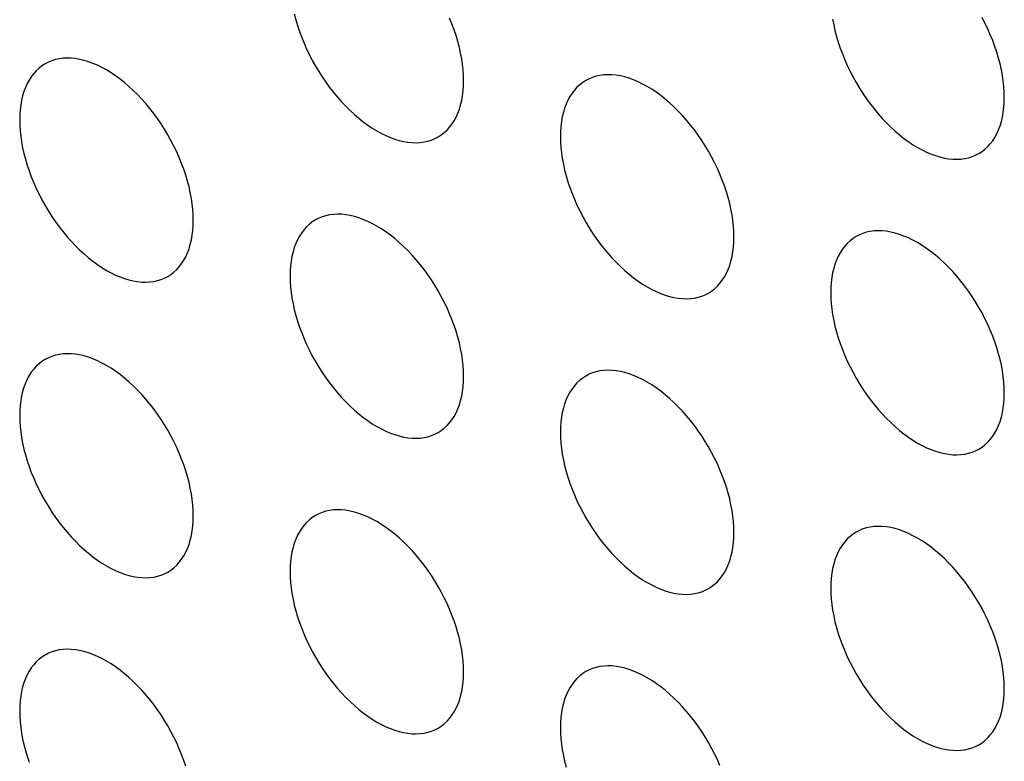
# Model space of a CAD drawing. Units: millimetres. Extents: x -48 to 48, y -194 to 194.
# Drawn here: x -9 to -1, y 70 to 76 of the extents above; entities that cross this region are included whole.
import ezdxf

# ---------------------------------------------------------------- set-up
doc = ezdxf.new("R2010")
doc.units = ezdxf.units.MM
doc.header["$LTSCALE"] = 16.335
doc.layers.add('ASSI', color=7, linetype='CONTINUOUS')

msp = doc.modelspace()

# ---------------------------------------------------------------- linework, layer by layer
at = {"layer": 'ASSI', "color": 7, "linetype": 'CONTINUOUS'}
for points in [[(-6.7253, 76.1869), (-6.713, 76.1395), (-6.6988, 76.0918), (-6.6829, 76.044), (-6.6652, 75.9963), (-6.6458, 75.9486), (-6.6249, 75.9013), (-6.6024, 75.8544), (-6.5783, 75.808), (-6.5528, 75.7623), (-6.526, 75.7174), (-6.4978, 75.6733), (-6.4684, 75.6304), (-6.438, 75.5886), (-6.4063, 75.5479), (-6.3738, 75.5088), (-6.3405, 75.4711), (-6.3062, 75.435), (-6.2713, 75.4006), (-6.2359, 75.368), (-6.1998, 75.3371), (-6.1634, 75.3084), (-6.1268, 75.2816), (-6.0898, 75.2569), (-6.0528, 75.2344), (-6.0158, 75.2142), (-5.9789, 75.1962), (-5.9422, 75.1806), (-5.9058, 75.1674), (-5.8698, 75.1566), (-5.8343, 75.1482), (-5.7995, 75.1424), (-5.7652, 75.139), (-5.7318, 75.1381), (-5.6993, 75.1397), (-5.6677, 75.1438), (-5.6372, 75.1504), (-5.6079, 75.1595), (-5.5797, 75.171), (-5.5528, 75.1849)], [(-5.3457, 75.6426), (-5.3467, 75.6861), (-5.3496, 75.7304), (-5.3544, 75.7754), (-5.3612, 75.8213), (-5.3698, 75.8679), (-5.3803, 75.9149), (-5.3927, 75.9623), (-5.4069, 76.0101), (-5.4228, 76.0578), (-5.4404, 76.1055), (-5.4598, 76.1532)], [(-2.339, 76.1454), (-2.3303, 76.0988), (-2.3198, 76.0518), (-2.3075, 76.0044), (-2.2933, 75.9567), (-2.2773, 75.9089), (-2.2597, 75.8612), (-2.2403, 75.8135), (-2.2194, 75.7662), (-2.1968, 75.7193), (-2.1728, 75.6729), (-2.1473, 75.6272), (-2.1205, 75.5823), (-2.0923, 75.5382), (-2.0629, 75.4953), (-2.0325, 75.4535), (-2.0008, 75.4128), (-1.9683, 75.3737), (-1.9349, 75.336), (-1.9007, 75.2999), (-1.8658, 75.2655), (-1.8304, 75.2329), (-1.7943, 75.202), (-1.7579, 75.1733), (-1.7213, 75.1465), (-1.6843, 75.1218), (-1.6473, 75.0993), (-1.6103, 75.0791), (-1.5734, 75.0611), (-1.5367, 75.0455), (-1.5003, 75.0323), (-1.4643, 75.0215), (-1.4288, 75.0131), (-1.3939, 75.0073), (-1.3597, 75.0039), (-1.3263, 75.003), (-1.2938, 75.0046), (-1.2622, 75.0087), (-1.2317, 75.0153), (-1.2023, 75.0244), (-1.1741, 75.0359), (-1.1473, 75.0498)], [(-0.9402, 75.5075), (-0.9412, 75.551), (-0.9441, 75.5953), (-0.9489, 75.6403), (-0.9557, 75.6862), (-0.9643, 75.7328), (-0.9748, 75.7798), (-0.9872, 75.8272), (-1.0014, 75.875), (-1.0173, 75.9227), (-1.0349, 75.9704), (-1.0543, 76.0181), (-1.0752, 76.0654), (-1.0978, 76.1123), (-1.1219, 76.1588)], [(-7.5485, 74.5059), (-7.5495, 74.5494), (-7.5524, 74.5936), (-7.5572, 74.6386), (-7.5639, 74.6845), (-7.5726, 74.7312), (-7.5831, 74.7782), (-7.5954, 74.8256), (-7.6096, 74.8733), (-7.6255, 74.9211), (-7.6432, 74.9688), (-7.6626, 75.0165), (-7.6835, 75.0638), (-7.706, 75.1107), (-7.7301, 75.1571), (-7.7556, 75.2028), (-7.7824, 75.2477), (-7.8106, 75.2918), (-7.8399, 75.3347), (-7.8704, 75.3765), (-7.9021, 75.4171), (-7.9346, 75.4563), (-7.9679, 75.4939), (-8.0022, 75.5301), (-8.0371, 75.5645), (-8.0725, 75.5971), (-8.1086, 75.6279), (-8.145, 75.6567), (-8.1816, 75.6835), (-8.2186, 75.7082), (-8.2556, 75.7306), (-8.2925, 75.7509), (-8.3295, 75.7688), (-8.3662, 75.7845), (-8.4026, 75.7977), (-8.4386, 75.8085), (-8.4741, 75.8168), (-8.5089, 75.8227), (-8.5432, 75.8261), (-8.5766, 75.827), (-8.6091, 75.8254), (-8.6407, 75.8213), (-8.6712, 75.8147), (-8.7005, 75.8056), (-8.7287, 75.7941), (-8.7556, 75.7802)], [(-8.7556, 75.7802), (-8.781, 75.7639), (-8.8051, 75.7453), (-8.8276, 75.7244), (-8.8486, 75.7013), (-8.868, 75.6759), (-8.8856, 75.6486), (-8.9015, 75.6193), (-8.9157, 75.5879), (-8.9281, 75.5548), (-8.9386, 75.5199), (-8.9472, 75.4832), (-8.954, 75.4451), (-8.9588, 75.4057), (-8.9617, 75.3648), (-8.9627, 75.3224)], [(-3.143, 74.3708), (-3.1439, 74.4143), (-3.1469, 74.4585), (-3.1517, 74.5035), (-3.1584, 74.5494), (-3.1671, 74.5961), (-3.1776, 74.6431), (-3.1899, 74.6905), (-3.2041, 74.7382), (-3.22, 74.786), (-3.2377, 74.8337), (-3.2571, 74.8814), (-3.278, 74.9287), (-3.3005, 74.9756), (-3.3246, 75.022), (-3.3501, 75.0677), (-3.3769, 75.1126), (-3.4051, 75.1567), (-3.4344, 75.1996), (-3.4649, 75.2414), (-3.4965, 75.282), (-3.529, 75.3212), (-3.5624, 75.3588), (-3.5967, 75.395), (-3.6316, 75.4294), (-3.667, 75.462), (-3.7031, 75.4928), (-3.7394, 75.5216), (-3.7761, 75.5484), (-3.8131, 75.5731), (-3.8501, 75.5955), (-3.887, 75.6158), (-3.924, 75.6337), (-3.9607, 75.6494), (-3.997, 75.6626), (-4.0331, 75.6734), (-4.0686, 75.6817), (-4.1034, 75.6876), (-4.1377, 75.691), (-4.1711, 75.6919), (-4.2036, 75.6903), (-4.2352, 75.6862), (-4.2657, 75.6796), (-4.295, 75.6705), (-4.3232, 75.659), (-4.3501, 75.6451)], [(-5.5528, 75.1849), (-5.5274, 75.2012), (-5.5033, 75.2198), (-5.4808, 75.2407), (-5.4598, 75.2638), (-5.4404, 75.2891), (-5.4228, 75.3165), (-5.4069, 75.3458), (-5.3927, 75.3772), (-5.3803, 75.4103), (-5.3698, 75.4452), (-5.3612, 75.4818), (-5.3544, 75.5199), (-5.3496, 75.5594), (-5.3467, 75.6003), (-5.3457, 75.6426)], [(-4.3501, 75.6451), (-4.3755, 75.6288), (-4.3996, 75.6102), (-4.4221, 75.5893), (-4.4431, 75.5662), (-4.4624, 75.5408), (-4.4801, 75.5135), (-4.496, 75.4842), (-4.5102, 75.4528), (-4.5226, 75.4197), (-4.5331, 75.3848), (-4.5417, 75.3481), (-4.5485, 75.31), (-4.5533, 75.2706), (-4.5562, 75.2297), (-4.5572, 75.1873)], [(-1.1473, 75.0498), (-1.1219, 75.0661), (-1.0978, 75.0847), (-1.0752, 75.1056), (-1.0543, 75.1287), (-1.0349, 75.154), (-1.0173, 75.1814), (-1.0014, 75.2107), (-0.9872, 75.2421), (-0.9748, 75.2752), (-0.9643, 75.3101), (-0.9557, 75.3467), (-0.9489, 75.3848), (-0.9441, 75.4243), (-0.9412, 75.4652), (-0.9402, 75.5075)], [(-8.9627, 75.3224), (-8.9617, 75.2789), (-8.9588, 75.2347), (-8.954, 75.1897), (-8.9472, 75.1438), (-8.9386, 75.0972), (-8.9281, 75.0502), (-8.9157, 75.0028), (-8.9015, 74.955), (-8.8856, 74.9073), (-8.868, 74.8596), (-8.8486, 74.8119), (-8.8276, 74.7646), (-8.8051, 74.7177), (-8.781, 74.6712), (-8.7556, 74.6255), (-8.7287, 74.5806), (-8.7005, 74.5366), (-8.6712, 74.4936), (-8.6407, 74.4518), (-8.6091, 74.4112), (-8.5766, 74.372), (-8.5432, 74.3344), (-8.5089, 74.2982), (-8.4741, 74.2638), (-8.4386, 74.2312), (-8.4026, 74.2004), (-8.3662, 74.1716), (-8.3295, 74.1449), (-8.2925, 74.1202), (-8.2556, 74.0977), (-8.2186, 74.0775), (-8.1816, 74.0595), (-8.145, 74.0439), (-8.1086, 74.0307), (-8.0725, 74.0198), (-8.0371, 74.0115), (-8.0022, 74.0056), (-7.9679, 74.0022), (-7.9346, 74.0013), (-7.9021, 74.003), (-7.8704, 74.0071), (-7.8399, 74.0137), (-7.8106, 74.0227), (-7.7824, 74.0342), (-7.7556, 74.0482)], [(-4.5572, 75.1873), (-4.5562, 75.1438), (-4.5533, 75.0996), (-4.5485, 75.0546), (-4.5417, 75.0087), (-4.5331, 74.9621), (-4.5226, 74.9151), (-4.5102, 74.8677), (-4.496, 74.8199), (-4.4801, 74.7722), (-4.4624, 74.7245), (-4.4431, 74.6768), (-4.4221, 74.6295), (-4.3996, 74.5826), (-4.3755, 74.5361), (-4.3501, 74.4904), (-4.3232, 74.4455), (-4.295, 74.4015), (-4.2657, 74.3585), (-4.2352, 74.3167), (-4.2036, 74.2761), (-4.1711, 74.2369), (-4.1377, 74.1993), (-4.1034, 74.1631), (-4.0686, 74.1287), (-4.0331, 74.0961), (-3.997, 74.0653), (-3.9607, 74.0365), (-3.924, 74.0098), (-3.887, 73.9851), (-3.8501, 73.9626), (-3.8131, 73.9424), (-3.7761, 73.9244), (-3.7394, 73.9088), (-3.7031, 73.8956), (-3.667, 73.8847), (-3.6316, 73.8764), (-3.5967, 73.8705), (-3.5624, 73.8671), (-3.529, 73.8662), (-3.4965, 73.8679), (-3.4649, 73.872), (-3.4344, 73.8786), (-3.4051, 73.8876), (-3.3769, 73.8991), (-3.35, 73.9131)], [(-5.3457, 73.234), (-5.3467, 73.2775), (-5.3496, 73.3218), (-5.3544, 73.3668), (-5.3612, 73.4127), (-5.3698, 73.4593), (-5.3803, 73.5063), (-5.3927, 73.5537), (-5.4069, 73.6015), (-5.4228, 73.6492), (-5.4404, 73.6969), (-5.4598, 73.7446), (-5.4808, 73.7919), (-5.5033, 73.8388), (-5.5274, 73.8853), (-5.5528, 73.931), (-5.5797, 73.9758), (-5.6079, 74.0199), (-5.6372, 74.0629), (-5.6677, 74.1047), (-5.6993, 74.1453), (-5.7318, 74.1845), (-5.7652, 74.2221), (-5.7995, 74.2583), (-5.8343, 74.2927), (-5.8698, 74.3253), (-5.9058, 74.3561), (-5.9422, 74.3849), (-5.9789, 74.4116), (-6.0158, 74.4363), (-6.0528, 74.4588), (-6.0898, 74.479), (-6.1268, 74.497), (-6.1634, 74.5126), (-6.1998, 74.5258), (-6.2359, 74.5366), (-6.2713, 74.545), (-6.3062, 74.5509), (-6.3405, 74.5543), (-6.3738, 74.5552), (-6.4063, 74.5535), (-6.438, 74.5494), (-6.4684, 74.5428), (-6.4978, 74.5338), (-6.526, 74.5222), (-6.5528, 74.5083)], [(-7.7556, 74.0482), (-7.7301, 74.0644), (-7.706, 74.0831), (-7.6835, 74.104), (-7.6626, 74.1271), (-7.6432, 74.1524), (-7.6255, 74.1797), (-7.6096, 74.2091), (-7.5954, 74.2405), (-7.5831, 74.2736), (-7.5726, 74.3085), (-7.5639, 74.3451), (-7.5572, 74.3832), (-7.5524, 74.4226), (-7.5495, 74.4635), (-7.5485, 74.5059)], [(-6.5528, 74.5083), (-6.5783, 74.4921), (-6.6024, 74.4734), (-6.6249, 74.4525), (-6.6458, 74.4294), (-6.6652, 74.4041), (-6.6829, 74.3768), (-6.6988, 74.3474), (-6.713, 74.316), (-6.7253, 74.2829), (-6.7358, 74.248), (-6.7445, 74.2114), (-6.7512, 74.1733), (-6.756, 74.1338), (-6.7589, 74.0929), (-6.7599, 74.0506)], [(-3.35, 73.9131), (-3.3246, 73.9293), (-3.3005, 73.948), (-3.278, 73.9689), (-3.2571, 73.992), (-3.2377, 74.0173), (-3.22, 74.0446), (-3.2041, 74.074), (-3.1899, 74.1054), (-3.1776, 74.1385), (-3.1671, 74.1734), (-3.1584, 74.21), (-3.1517, 74.2481), (-3.1469, 74.2875), (-3.1439, 74.3284), (-3.143, 74.3708)], [(-2.1473, 74.3732), (-2.1728, 74.357), (-2.1968, 74.3383), (-2.2194, 74.3174), (-2.2403, 74.2943), (-2.2597, 74.269), (-2.2773, 74.2417), (-2.2933, 74.2123), (-2.3075, 74.1809), (-2.3198, 74.1478), (-2.3303, 74.1129), (-2.339, 74.0763), (-2.3457, 74.0382), (-2.3505, 73.9987), (-2.3534, 73.9578), (-2.3544, 73.9155)], [(-0.9402, 73.0989), (-0.9412, 73.1424), (-0.9441, 73.1867), (-0.9489, 73.2317), (-0.9557, 73.2776), (-0.9643, 73.3242), (-0.9748, 73.3712), (-0.9872, 73.4186), (-1.0014, 73.4664), (-1.0173, 73.5141), (-1.0349, 73.5618), (-1.0543, 73.6095), (-1.0752, 73.6568), (-1.0978, 73.7037), (-1.1219, 73.7502), (-1.1473, 73.7959), (-1.1741, 73.8407), (-1.2023, 73.8848), (-1.2317, 73.9278), (-1.2622, 73.9696), (-1.2938, 74.0102), (-1.3263, 74.0494), (-1.3597, 74.087), (-1.3939, 74.1232), (-1.4288, 74.1576), (-1.4643, 74.1902), (-1.5003, 74.221), (-1.5367, 74.2498), (-1.5734, 74.2765), (-1.6103, 74.3012), (-1.6473, 74.3237), (-1.6843, 74.3439), (-1.7213, 74.3619), (-1.7579, 74.3775), (-1.7943, 74.3907), (-1.8304, 74.4015), (-1.8658, 74.4099), (-1.9007, 74.4158), (-1.9349, 74.4192), (-1.9683, 74.4201), (-2.0008, 74.4184), (-2.0325, 74.4143), (-2.0629, 74.4077), (-2.0923, 74.3987), (-2.1205, 74.3871), (-2.1473, 74.3732)], [(-6.7599, 74.0506), (-6.7589, 74.0071), (-6.756, 73.9629), (-6.7512, 73.9178), (-6.7445, 73.872), (-6.7358, 73.8253), (-6.7253, 73.7783), (-6.713, 73.7309), (-6.6988, 73.6832), (-6.6829, 73.6354), (-6.6652, 73.5877), (-6.6458, 73.54), (-6.6249, 73.4927), (-6.6024, 73.4458), (-6.5783, 73.3994), (-6.5528, 73.3537), (-6.526, 73.3088), (-6.4978, 73.2647), (-6.4684, 73.2218), (-6.438, 73.18), (-6.4063, 73.1393), (-6.3738, 73.1002), (-6.3405, 73.0625), (-6.3062, 73.0264), (-6.2713, 72.992), (-6.2359, 72.9594), (-6.1998, 72.9286), (-6.1634, 72.8998), (-6.1268, 72.873), (-6.0898, 72.8483), (-6.0528, 72.8259), (-6.0158, 72.8056), (-5.9789, 72.7876), (-5.9422, 72.772), (-5.9058, 72.7588), (-5.8698, 72.748), (-5.8343, 72.7397), (-5.7995, 72.7338), (-5.7652, 72.7304), (-5.7318, 72.7295), (-5.6993, 72.7311), (-5.6677, 72.7352), (-5.6372, 72.7418), (-5.6079, 72.7509), (-5.5797, 72.7624), (-5.5528, 72.7763)], [(-2.3544, 73.9155), (-2.3534, 73.872), (-2.3505, 73.8278), (-2.3457, 73.7827), (-2.339, 73.7369), (-2.3303, 73.6902), (-2.3198, 73.6432), (-2.3075, 73.5958), (-2.2933, 73.5481), (-2.2773, 73.5003), (-2.2597, 73.4526), (-2.2403, 73.4049), (-2.2194, 73.3576), (-2.1968, 73.3107), (-2.1728, 73.2643), (-2.1473, 73.2186), (-2.1205, 73.1737), (-2.0923, 73.1296), (-2.0629, 73.0867), (-2.0325, 73.0449), (-2.0008, 73.0042), (-1.9683, 72.9651), (-1.9349, 72.9274), (-1.9007, 72.8913), (-1.8658, 72.8569), (-1.8304, 72.8243), (-1.7943, 72.7935), (-1.7579, 72.7647), (-1.7213, 72.7379), (-1.6843, 72.7132), (-1.6473, 72.6908), (-1.6103, 72.6705), (-1.5734, 72.6525), (-1.5367, 72.6369), (-1.5003, 72.6237), (-1.4643, 72.6129), (-1.4288, 72.6046), (-1.3939, 72.5987), (-1.3597, 72.5953), (-1.3263, 72.5944), (-1.2938, 72.596), (-1.2622, 72.6001), (-1.2317, 72.6067), (-1.2023, 72.6158), (-1.1741, 72.6273), (-1.1473, 72.6412)], [(-7.5485, 72.0973), (-7.5495, 72.1408), (-7.5524, 72.1851), (-7.5572, 72.2301), (-7.5639, 72.2759), (-7.5726, 72.3226), (-7.5831, 72.3696), (-7.5954, 72.417), (-7.6096, 72.4647), (-7.6255, 72.5125), (-7.6432, 72.5602), (-7.6626, 72.6079), (-7.6835, 72.6552), (-7.706, 72.7021), (-7.7301, 72.7485), (-7.7556, 72.7942), (-7.7824, 72.8391), (-7.8106, 72.8832), (-7.8399, 72.9261), (-7.8704, 72.9679), (-7.9021, 73.0086), (-7.9346, 73.0477), (-7.9679, 73.0854), (-8.0022, 73.1215), (-8.0371, 73.1559), (-8.0725, 73.1885), (-8.1086, 73.2193), (-8.145, 73.2481), (-8.1816, 73.2749), (-8.2186, 73.2996), (-8.2556, 73.3221), (-8.2925, 73.3423), (-8.3295, 73.3603), (-8.3662, 73.3759), (-8.4026, 73.3891), (-8.4386, 73.3999), (-8.4741, 73.4083), (-8.5089, 73.4141), (-8.5432, 73.4175), (-8.5766, 73.4184), (-8.6091, 73.4168), (-8.6407, 73.4127), (-8.6712, 73.4061), (-8.7005, 73.397), (-8.7287, 73.3855), (-8.7556, 73.3716)], [(-8.7556, 73.3716), (-8.781, 73.3553), (-8.8051, 73.3367), (-8.8276, 73.3158), (-8.8486, 73.2927), (-8.868, 73.2674), (-8.8856, 73.24), (-8.9015, 73.2107), (-8.9157, 73.1793), (-8.9281, 73.1462), (-8.9386, 73.1113), (-8.9472, 73.0746), (-8.954, 73.0366), (-8.9588, 72.9971), (-8.9617, 72.9562), (-8.9627, 72.9139)], [(-3.143, 71.9622), (-3.1439, 72.0057), (-3.1469, 72.05), (-3.1517, 72.095), (-3.1584, 72.1408), (-3.1671, 72.1875), (-3.1776, 72.2345), (-3.1899, 72.2819), (-3.2041, 72.3296), (-3.22, 72.3774), (-3.2377, 72.4251), (-3.2571, 72.4728), (-3.278, 72.5201), (-3.3005, 72.567), (-3.3246, 72.6134), (-3.3501, 72.6591), (-3.3769, 72.704), (-3.4051, 72.7481), (-3.4344, 72.791), (-3.4649, 72.8328), (-3.4965, 72.8735), (-3.529, 72.9126), (-3.5624, 72.9503), (-3.5967, 72.9864), (-3.6316, 73.0208), (-3.667, 73.0534), (-3.7031, 73.0842), (-3.7394, 73.113), (-3.7761, 73.1398), (-3.8131, 73.1645), (-3.8501, 73.187), (-3.887, 73.2072), (-3.924, 73.2252), (-3.9607, 73.2408), (-3.997, 73.254), (-4.0331, 73.2648), (-4.0686, 73.2732), (-4.1034, 73.279), (-4.1377, 73.2824), (-4.1711, 73.2833), (-4.2036, 73.2817), (-4.2352, 73.2776), (-4.2657, 73.271), (-4.295, 73.2619), (-4.3232, 73.2504), (-4.3501, 73.2365)], [(-5.5528, 72.7763), (-5.5274, 72.7926), (-5.5033, 72.8112), (-5.4808, 72.8321), (-5.4598, 72.8552), (-5.4404, 72.8805), (-5.4228, 72.9079), (-5.4069, 72.9372), (-5.3927, 72.9686), (-5.3803, 73.0017), (-5.3698, 73.0366), (-5.3612, 73.0733), (-5.3544, 73.1114), (-5.3496, 73.1508), (-5.3467, 73.1917), (-5.3457, 73.234)], [(-4.3501, 73.2365), (-4.3755, 73.2202), (-4.3996, 73.2016), (-4.4221, 73.1807), (-4.4431, 73.1576), (-4.4624, 73.1323), (-4.4801, 73.1049), (-4.496, 73.0756), (-4.5102, 73.0442), (-4.5226, 73.0111), (-4.5331, 72.9762), (-4.5417, 72.9395), (-4.5485, 72.9015), (-4.5533, 72.862), (-4.5562, 72.8211), (-4.5572, 72.7788)], [(-1.1473, 72.6412), (-1.1219, 72.6575), (-1.0978, 72.6761), (-1.0752, 72.697), (-1.0543, 72.7201), (-1.0349, 72.7454), (-1.0173, 72.7728), (-1.0014, 72.8021), (-0.9872, 72.8335), (-0.9748, 72.8666), (-0.9643, 72.9015), (-0.9557, 72.9382), (-0.9489, 72.9763), (-0.9441, 73.0157), (-0.9412, 73.0566), (-0.9402, 73.0989)], [(-8.9627, 72.9139), (-8.9617, 72.8704), (-8.9588, 72.8261), (-8.954, 72.7811), (-8.9472, 72.7352), (-8.9386, 72.6886), (-8.9281, 72.6416), (-8.9157, 72.5942), (-8.9015, 72.5464), (-8.8856, 72.4987), (-8.868, 72.451), (-8.8486, 72.4033), (-8.8276, 72.356), (-8.8051, 72.3091), (-8.781, 72.2626), (-8.7556, 72.2169), (-8.7287, 72.1721), (-8.7005, 72.128), (-8.6712, 72.085), (-8.6407, 72.0432), (-8.6091, 72.0026), (-8.5766, 71.9635), (-8.5432, 71.9258), (-8.5089, 71.8896), (-8.4741, 71.8552), (-8.4386, 71.8226), (-8.4026, 71.7918), (-8.3662, 71.763), (-8.3295, 71.7363), (-8.2925, 71.7116), (-8.2556, 71.6891), (-8.2186, 71.6689), (-8.1816, 71.6509), (-8.145, 71.6353), (-8.1086, 71.6221), (-8.0725, 71.6113), (-8.0371, 71.6029), (-8.0022, 71.597), (-7.9679, 71.5936), (-7.9346, 71.5927), (-7.9021, 71.5944), (-7.8704, 71.5985), (-7.8399, 71.6051), (-7.8106, 71.6141), (-7.7824, 71.6257), (-7.7556, 71.6396)], [(-4.5572, 72.7788), (-4.5562, 72.7353), (-4.5533, 72.691), (-4.5485, 72.646), (-4.5417, 72.6001), (-4.5331, 72.5535), (-4.5226, 72.5065), (-4.5102, 72.4591), (-4.496, 72.4113), (-4.4801, 72.3636), (-4.4624, 72.3159), (-4.4431, 72.2682), (-4.4221, 72.2209), (-4.3996, 72.174), (-4.3755, 72.1275), (-4.3501, 72.0818), (-4.3232, 72.037), (-4.295, 71.9929), (-4.2657, 71.9499), (-4.2352, 71.9081), (-4.2036, 71.8675), (-4.1711, 71.8284), (-4.1377, 71.7907), (-4.1034, 71.7545), (-4.0686, 71.7201), (-4.0331, 71.6875), (-3.997, 71.6567), (-3.9607, 71.6279), (-3.924, 71.6012), (-3.887, 71.5765), (-3.8501, 71.554), (-3.8131, 71.5338), (-3.7761, 71.5158), (-3.7394, 71.5002), (-3.7031, 71.487), (-3.667, 71.4762), (-3.6316, 71.4678), (-3.5967, 71.4619), (-3.5624, 71.4585), (-3.529, 71.4576), (-3.4965, 71.4593), (-3.4649, 71.4634), (-3.4344, 71.47), (-3.4051, 71.479), (-3.3769, 71.4906), (-3.35, 71.5045)], [(-5.3457, 70.8255), (-5.3467, 70.869), (-5.3496, 70.9132), (-5.3544, 70.9582), (-5.3612, 71.0041), (-5.3698, 71.0507), (-5.3803, 71.0977), (-5.3927, 71.1451), (-5.4069, 71.1929), (-5.4228, 71.2406), (-5.4404, 71.2884), (-5.4598, 71.3361), (-5.4808, 71.3833), (-5.5033, 71.4302), (-5.5274, 71.4767), (-5.5528, 71.5224), (-5.5797, 71.5673), (-5.6079, 71.6114), (-5.6372, 71.6543), (-5.6677, 71.6961), (-5.6993, 71.7367), (-5.7318, 71.7759), (-5.7652, 71.8135), (-5.7995, 71.8497), (-5.8343, 71.8841), (-5.8698, 71.9167), (-5.9058, 71.9475), (-5.9422, 71.9763), (-5.9789, 72.003), (-6.0158, 72.0277), (-6.0528, 72.0502), (-6.0898, 72.0704), (-6.1268, 72.0884), (-6.1634, 72.104), (-6.1998, 72.1172), (-6.2359, 72.1281), (-6.2713, 72.1364), (-6.3062, 72.1423), (-6.3405, 72.1457), (-6.3738, 72.1466), (-6.4063, 72.1449), (-6.438, 72.1408), (-6.4684, 72.1343), (-6.4978, 72.1252), (-6.526, 72.1137), (-6.5528, 72.0997)], [(-7.7556, 71.6396), (-7.7301, 71.6558), (-7.706, 71.6745), (-7.6835, 71.6954), (-7.6626, 71.7185), (-7.6432, 71.7438), (-7.6255, 71.7711), (-7.6096, 71.8005), (-7.5954, 71.8319), (-7.5831, 71.865), (-7.5726, 71.8999), (-7.5639, 71.9365), (-7.5572, 71.9746), (-7.5524, 72.0141), (-7.5495, 72.055), (-7.5485, 72.0973)], [(-6.5528, 72.0997), (-6.5783, 72.0835), (-6.6024, 72.0648), (-6.6249, 72.0439), (-6.6458, 72.0208), (-6.6652, 71.9955), (-6.6829, 71.9682), (-6.6988, 71.9388), (-6.713, 71.9075), (-6.7253, 71.8743), (-6.7358, 71.8394), (-6.7445, 71.8028), (-6.7512, 71.7647), (-6.756, 71.7253), (-6.7589, 71.6844), (-6.7599, 71.642)], [(-3.35, 71.5045), (-3.3246, 71.5207), (-3.3005, 71.5394), (-3.278, 71.5603), (-3.2571, 71.5834), (-3.2377, 71.6087), (-3.22, 71.636), (-3.2041, 71.6654), (-3.1899, 71.6968), (-3.1776, 71.7299), (-3.1671, 71.7648), (-3.1584, 71.8014), (-3.1517, 71.8395), (-3.1469, 71.879), (-3.1439, 71.9199), (-3.143, 71.9622)], [(-2.1473, 71.9646), (-2.1728, 71.9484), (-2.1968, 71.9297), (-2.2194, 71.9088), (-2.2403, 71.8857), (-2.2597, 71.8604), (-2.2773, 71.8331), (-2.2933, 71.8037), (-2.3075, 71.7724), (-2.3198, 71.7392), (-2.3303, 71.7043), (-2.339, 71.6677), (-2.3457, 71.6296), (-2.3505, 71.5902), (-2.3534, 71.5493), (-2.3544, 71.5069)], [(-0.9402, 70.6904), (-0.9412, 70.7339), (-0.9441, 70.7781), (-0.9489, 70.8231), (-0.9557, 70.869), (-0.9643, 70.9156), (-0.9748, 70.9626), (-0.9872, 71.01), (-1.0014, 71.0578), (-1.0173, 71.1055), (-1.0349, 71.1533), (-1.0543, 71.201), (-1.0752, 71.2482), (-1.0978, 71.2951), (-1.1219, 71.3416), (-1.1473, 71.3873), (-1.1741, 71.4322), (-1.2023, 71.4763), (-1.2317, 71.5192), (-1.2622, 71.561), (-1.2938, 71.6016), (-1.3263, 71.6408), (-1.3597, 71.6784), (-1.3939, 71.7146), (-1.4288, 71.749), (-1.4643, 71.7816), (-1.5003, 71.8124), (-1.5367, 71.8412), (-1.5734, 71.8679), (-1.6103, 71.8926), (-1.6473, 71.9151), (-1.6843, 71.9353), (-1.7213, 71.9533), (-1.7579, 71.9689), (-1.7943, 71.9821), (-1.8304, 71.993), (-1.8658, 72.0013), (-1.9007, 72.0072), (-1.9349, 72.0106), (-1.9683, 72.0115), (-2.0008, 72.0098), (-2.0325, 72.0057), (-2.0629, 71.9992), (-2.0923, 71.9901), (-2.1205, 71.9786), (-2.1473, 71.9646)], [(-6.7599, 71.642), (-6.7589, 71.5985), (-6.756, 71.5543), (-6.7512, 71.5093), (-6.7445, 71.4634), (-6.7358, 71.4167), (-6.7253, 71.3697), (-6.713, 71.3223), (-6.6988, 71.2746), (-6.6829, 71.2268), (-6.6652, 71.1791), (-6.6458, 71.1314), (-6.6249, 71.0841), (-6.6024, 71.0372), (-6.5783, 70.9908), (-6.5528, 70.9451), (-6.526, 70.9002), (-6.4978, 70.8561), (-6.4684, 70.8132), (-6.438, 70.7714), (-6.4063, 70.7308), (-6.3738, 70.6916), (-6.3405, 70.654), (-6.3062, 70.6178), (-6.2713, 70.5834), (-6.2359, 70.5508), (-6.1998, 70.52), (-6.1634, 70.4912), (-6.1268, 70.4644), (-6.0898, 70.4397), (-6.0528, 70.4173), (-6.0158, 70.397), (-5.9789, 70.3791), (-5.9422, 70.3634), (-5.9058, 70.3502), (-5.8698, 70.3394), (-5.8343, 70.3311), (-5.7995, 70.3252), (-5.7652, 70.3218), (-5.7318, 70.3209), (-5.6993, 70.3225), (-5.6677, 70.3266), (-5.6372, 70.3332), (-5.6079, 70.3423), (-5.5797, 70.3538), (-5.5528, 70.3677)], [(-2.3544, 71.5069), (-2.3534, 71.4634), (-2.3505, 71.4192), (-2.3457, 71.3742), (-2.339, 71.3283), (-2.3303, 71.2816), (-2.3198, 71.2346), (-2.3075, 71.1872), (-2.2933, 71.1395), (-2.2773, 71.0917), (-2.2597, 71.044), (-2.2403, 70.9963), (-2.2194, 70.949), (-2.1968, 70.9021), (-2.1728, 70.8557), (-2.1473, 70.81), (-2.1205, 70.7651), (-2.0923, 70.721), (-2.0629, 70.6781), (-2.0325, 70.6363), (-2.0008, 70.5957), (-1.9683, 70.5565), (-1.9349, 70.5189), (-1.9007, 70.4827), (-1.8658, 70.4483), (-1.8304, 70.4157), (-1.7943, 70.3849), (-1.7579, 70.3561), (-1.7213, 70.3293), (-1.6843, 70.3046), (-1.6473, 70.2822), (-1.6103, 70.2619), (-1.5734, 70.244), (-1.5367, 70.2283), (-1.5003, 70.2151), (-1.4643, 70.2043), (-1.4288, 70.196), (-1.3939, 70.1901), (-1.3597, 70.1867), (-1.3263, 70.1858), (-1.2938, 70.1874), (-1.2622, 70.1915), (-1.2317, 70.1981), (-1.2023, 70.2072), (-1.1741, 70.2187), (-1.1473, 70.2326)], [(-7.6096, 70.0561), (-7.6255, 70.1039), (-7.6432, 70.1516), (-7.6626, 70.1993), (-7.6835, 70.2466), (-7.706, 70.2935), (-7.7301, 70.34), (-7.7556, 70.3856), (-7.7824, 70.4305), (-7.8106, 70.4746), (-7.8399, 70.5176), (-7.8704, 70.5593), (-7.9021, 70.6), (-7.9346, 70.6391), (-7.9679, 70.6768), (-8.0022, 70.7129), (-8.0371, 70.7473), (-8.0725, 70.7799), (-8.1086, 70.8108), (-8.145, 70.8395), (-8.1816, 70.8663), (-8.2186, 70.891), (-8.2556, 70.9135), (-8.2925, 70.9337), (-8.3295, 70.9517), (-8.3662, 70.9673), (-8.4026, 70.9805), (-8.4386, 70.9913), (-8.4741, 70.9997), (-8.5089, 71.0055), (-8.5432, 71.0089), (-8.5766, 71.0098), (-8.6091, 71.0082), (-8.6407, 71.0041), (-8.6712, 70.9975), (-8.7005, 70.9884), (-8.7287, 70.9769), (-8.7556, 70.963)], [(-8.7556, 70.963), (-8.781, 70.9467), (-8.8051, 70.9281), (-8.8276, 70.9072), (-8.8486, 70.8841), (-8.868, 70.8588), (-8.8856, 70.8314), (-8.9015, 70.8021), (-8.9157, 70.7707), (-8.9281, 70.7376), (-8.9386, 70.7027), (-8.9472, 70.6661), (-8.954, 70.628), (-8.9588, 70.5885), (-8.9617, 70.5476), (-8.9627, 70.5053)], [(-3.2571, 70.0642), (-3.278, 70.1115), (-3.3005, 70.1584), (-3.3246, 70.2049), (-3.3501, 70.2505), (-3.3769, 70.2954), (-3.4051, 70.3395), (-3.4344, 70.3825), (-3.4649, 70.4242), (-3.4965, 70.4649), (-3.529, 70.504), (-3.5624, 70.5417), (-3.5967, 70.5778), (-3.6316, 70.6122), (-3.667, 70.6448), (-3.7031, 70.6757), (-3.7394, 70.7044), (-3.7761, 70.7312), (-3.8131, 70.7559), (-3.8501, 70.7784), (-3.887, 70.7986), (-3.924, 70.8166), (-3.9607, 70.8322), (-3.997, 70.8454), (-4.0331, 70.8562), (-4.0686, 70.8646), (-4.1034, 70.8704), (-4.1377, 70.8738), (-4.1711, 70.8747), (-4.2036, 70.8731), (-4.2352, 70.869), (-4.2657, 70.8624), (-4.295, 70.8533), (-4.3232, 70.8418), (-4.3501, 70.8279)], [(-5.5528, 70.3677), (-5.5274, 70.384), (-5.5033, 70.4027), (-5.4808, 70.4235), (-5.4598, 70.4466), (-5.4404, 70.472), (-5.4228, 70.4993), (-5.4069, 70.5287), (-5.3927, 70.56), (-5.3803, 70.5931), (-5.3698, 70.628), (-5.3612, 70.6647), (-5.3544, 70.7028), (-5.3496, 70.7422), (-5.3467, 70.7831), (-5.3457, 70.8255)], [(-4.3501, 70.8279), (-4.3755, 70.8116), (-4.3996, 70.793), (-4.4221, 70.7721), (-4.4431, 70.749), (-4.4624, 70.7237), (-4.4801, 70.6963), (-4.496, 70.667), (-4.5102, 70.6356), (-4.5226, 70.6025), (-4.5331, 70.5676), (-4.5417, 70.531), (-4.5485, 70.4929), (-4.5533, 70.4534), (-4.5562, 70.4125), (-4.5572, 70.3702)], [(-1.1473, 70.2326), (-1.1219, 70.2489), (-1.0978, 70.2676), (-1.0752, 70.2884), (-1.0543, 70.3115), (-1.0349, 70.3369), (-1.0173, 70.3642), (-1.0014, 70.3936), (-0.9872, 70.4249), (-0.9748, 70.458), (-0.9643, 70.4929), (-0.9557, 70.5296), (-0.9489, 70.5677), (-0.9441, 70.6071), (-0.9412, 70.648), (-0.9402, 70.6904)], [(-8.9627, 70.5053), (-8.9617, 70.4618), (-8.9588, 70.4175), (-8.954, 70.3725), (-8.9472, 70.3266), (-8.9386, 70.28), (-8.9281, 70.233), (-8.9157, 70.1856), (-8.9015, 70.1378), (-8.8856, 70.0901)], [(-4.5572, 70.3702), (-4.5562, 70.3267), (-4.5533, 70.2824), (-4.5485, 70.2374), (-4.5417, 70.1915), (-4.5331, 70.1449), (-4.5226, 70.0979), (-4.5102, 70.0505)]]:
    msp.add_lwpolyline(points, dxfattribs=at)

doc.saveas('drawing.dxf')
